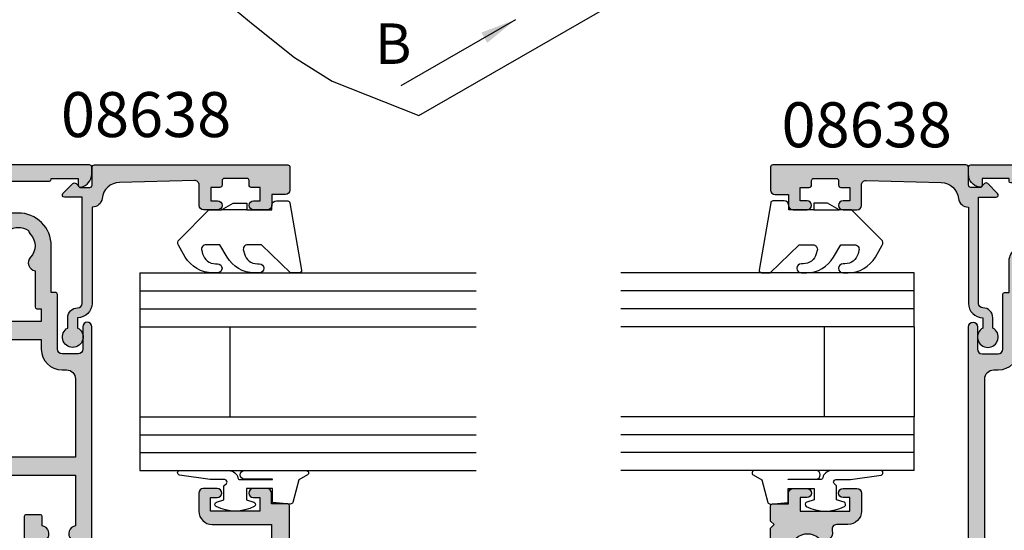
# Model space of a CAD drawing. Units: millimetres. Extents: x 0 to 388, y 0 to 482.
# Drawn here: x 91 to 201, y 334 to 391 of the extents above; entities that cross this region are included whole.
import ezdxf

# ---------------------------------------------------------------- set-up
doc = ezdxf.new("R2010")
doc.units = ezdxf.units.MM
for name, color, linetype in [('01583$0$APL Hatch', 253, 'Continuous'), ('01583$0$APL Joinery', 2, 'Continuous'), ('01584$0$APL Hatch', 253, 'Continuous'), ('01584$0$APL Joinery', 2, 'Continuous'), ('08638$0$APL Hatch', 253, 'Continuous'), ('08638$0$APL Joinery', 2, 'Continuous'), ('APL Joinery', 2, 'Continuous'), ('APL Notes', 7, 'Continuous')]:
    doc.layers.add(name, color=color, linetype=linetype)
doc.styles.add('Arial-Bold', font='ARIALBD.TTF')
doc.dimstyles.new('ISO-25', dxfattribs={"dimtxt": 2.5, "dimasz": 4, "dimexe": 1.25, "dimexo": 0.625, "dimtad": 1, "dimtxsty": 'Standard', "dimcen": 2.5, "dimadec": 0, "dimazin": 0, "dimtfac": 1, "dimtmove": 0, "dimatfit": 3, "dimfxl": 0, "dimarcsym": 0})

# ---------------------------------------------------------------- blocks, each defined once
blk = doc.blocks.new('6Glass', base_point=(101.8368839708302, 399.4111348733001))
at = {"layer": 'APL Joinery', "color": 7}
for p, q in [((89.33688397083029, 412.4111348732999), (95.33688397083029, 412.4111348732999)), ((89.33688397083029, 412.4111348732999), (89.33688397083029, 392.4111348732999)), ((95.33688397083029, 412.4111348732999), (95.33688397083029, 392.4111348732999))]:
    blk.add_line(p, q, dxfattribs=at)
at = {"layer": 'APL Joinery', "color": 8}
for p, q in [((91.33688397083029, 412.4111348732999), (91.33688397083029, 392.4111348732999)), ((93.33688397083029, 412.4111348732999), (93.33688397083029, 392.4111348732999))]:
    blk.add_line(p, q, dxfattribs=at)
blk = doc.blocks.new('9010312r')
at = {"layer": 'APL Joinery', "color": 252, "linetype": 'Continuous', "flags": 128}
blk.add_lwpolyline([(-3.700000000000273, -3.112162041980582), (-3.700000000000273, 3.750000000000057, -0.7673269879789621), (-3.233493649054196, 3.875000000000057), (-2.678392146939359, 2.913535994979384), (-0.1702504641469318, 2.241481456572274, -0.3626955242591878), (0.01418906484065019, 1.979333054671088), (-0.1499999999999204, 0), (-1.700000000000273, 0), (-1.700000000000273, -2.900000000000091), (-0.4498370779880929, -2.900000000000091), (-0.1881506327076181, -2.074457630187112, -0.6640183420487276), (0.2707511573059378, -2.032352941176555, -0.250000000000001), (0.2707511573059946, -6.267647058823627, -0.6640183420487096), (-0.1881506327073907, -6.225542369812956), (-0.4498370779880929, -5.400000000000091), (-1.999837077988275, -5.400000000000091), (-2.273527966956635, -5.126309111031787, 0.6681785464135807), (-2.700304662253245, -5.303085743066731), (-2.70030507338123, -6.927797075589524), (-3.202665138193709, -10.34063861445406, -0.9294717386060578), (-3.700000000000273, -10.30423166271237), (-3.700000000000273, -4.837162039802649, -0.3563939586926081), (-2.900000000000261, -3.85736614268933, 0.3563939586925716), (-2.700000000000273, -3.612417168411071), (-2.700000000000216, -0.02499999999997726, 0.9999999999999999), (-2.750000000000284, -0.02499999999997726), (-2.750000000000284, -3.112162041980582, -0.9999999999999999), (-3.699999995644475, -3.112162041980582)], format="xyb", dxfattribs=at)
blk = doc.blocks.new('01583')
at = {"layer": '01583$0$APL Hatch'}
h = blk.add_hatch(color=256, dxfattribs=at)
edge = h.paths.add_edge_path()
edge.add_arc((24.67090060468249, 9.00000000000048), 0.4999999999995232, 343.3984504009372, 450.0000000000366)
edge.add_line((24.67090060468217, 9.5), (23.39999999999964, 9.5))
edge.add_arc((23.39999999999964, 11), 1.5, 180, 270, ccw=False)
edge.add_line((21.89999999999964, 11), (21.89999999999964, 13))
edge.add_arc((22.39999999999964, 13), 0.5, 90, 180, ccw=False)
edge.add_line((22.39999999999964, 13.5), (23.94999999999891, 13.5))
edge.add_arc((23.94999999999891, 13), 0.5, -89.99999999979161, 90, ccw=False)
edge.add_line((23.95000000000073, 12.5), (23.19999999999891, 12.5))
edge.add_line((23.19999999999891, 12.5), (23.19999999999891, 11))
edge.add_line((23.19999999999891, 11), (28.69999999999891, 11))
edge.add_line((28.69999999999891, 11), (28.69999999999891, 12.5))
edge.add_line((28.69999999999891, 12.5), (27.94999999999891, 12.5))
edge.add_arc((27.94999999999891, 13), 0.5, 89.99999999979161, 270, ccw=False)
edge.add_line((27.95000000000073, 13.5), (29.5, 13.5))
edge.add_arc((29.5, 13), 0.5, 0, 90, ccw=False)
edge.add_line((30, 13), (30, 11.80000000000109))
edge.add_line((30, 11.80000000000109), (31.79999999999927, 11.79999999999927))
edge.add_arc((31.79999999999927, 11.60000000000036), 0.1999999999989086, 0, 90, ccw=False)
edge.add_line((31.99999999999818, 11.60000000000036), (32, 9.899993864484713))
edge.add_line((32, 9.899993864484713), (31.60000613551529, 9.5))
edge.add_line((31.60000613551529, 9.5), (32, 9.100006135515287))
edge.add_line((32, 9.100006135515287), (32, 0.1999999999999993))
edge.add_arc((31.8, 0.1999999999999997), 0.2000000000000028, -89.99999999999898, 1.1368683772161603e-13, ccw=False)
edge.add_line((31.8, 0), (-31.80000000000004, 0))
edge.add_arc((-31.80000000000004, 0.2000000000000014), 0.2000000000000014, 180.0000000000119, 270, ccw=False)
edge.add_line((-32.00000000000004, 0.19999999999996), (-32.00000000000182, 9.100006135515287))
edge.add_line((-32.00000000000182, 9.100006135515287), (-31.60000613551529, 9.5))
edge.add_line((-31.60000613551529, 9.5), (-32.00000000000182, 9.899993864484713))
edge.add_line((-32.00000000000182, 9.899993864484713), (-32.00000000000182, 11.60000000000036))
edge.add_arc((-31.800000000002, 11.59999999999945), 0.1999999999998181, 89.99999999973949, 179.9999999997395, ccw=False)
edge.add_line((-31.80000000000109, 11.79999999999927), (-30.00000000000182, 11.80000000000109))
edge.add_line((-30.00000000000182, 11.80000000000109), (-30.00000000000182, 13))
edge.add_arc((-29.50000000000182, 13), 0.5, 90, 180, ccw=False)
edge.add_line((-29.50000000000182, 13.5), (-27.95000000000073, 13.5))
edge.add_arc((-27.95000000000073, 13), 0.5, -90, 90, ccw=False)
edge.add_line((-27.95000000000073, 12.5), (-28.70000000000073, 12.5))
edge.add_line((-28.70000000000073, 12.5), (-28.70000000000073, 11))
edge.add_line((-28.70000000000073, 11), (-23.20000000000073, 11))
edge.add_line((-23.20000000000073, 11), (-23.20000000000073, 12.5))
edge.add_line((-23.20000000000073, 12.5), (-23.95000000000073, 12.5))
edge.add_arc((-23.95000000000073, 13), 0.5, 90, 270, ccw=False)
edge.add_line((-23.95000000000073, 13.5), (-22.40000000000146, 13.5))
edge.add_arc((-22.40000000000146, 13), 0.5, 0, 90, ccw=False)
edge.add_line((-21.90000000000146, 13), (-21.90000000000146, 11))
edge.add_arc((-23.40000000000146, 11), 1.5, -90, 0, ccw=False)
edge.add_line((-23.40000000000146, 9.5), (-24.67090060468399, 9.5))
edge.add_arc((-24.67090060468409, 8.999999999998957), 0.5000000000010427, 89.9999999999886, 196.6015495988289)
edge.add_arc((-26.01254139118443, 8.60000000000087), 0.8999999999988598, -133.34175822715372, 16.601549599001316, ccw=False)
edge.add_arc((-27.90000000000146, 6.599999999999), 1.850000000002044, 46.65824177279897, 133.341758227201)
edge.add_arc((-29.78745860882002, 8.599999999998579), 0.8999999999982533, 280.7387642400871, 313.3417582273254, ccw=False)
edge.add_arc((-27.90000000000034, 6.600000000001273), 2.049999999999838, 147.0249334069834, 212.9750665930165)
edge.add_arc((-29.7874586088184, 4.60000000000225), 0.8999999999996394, 46.65824177274038, 79.2612357600346, ccw=False)
edge.add_arc((-27.89999999999958, 6.600000000001274), 1.850000000000427, 226.6582417727494, 313.3417582271685)
edge.add_arc((-26.01254139118282, 4.600000000000364), 0.8999999999995979, -46.65824177274959, 133.3417582272505, ccw=False)
edge.add_arc((-27.90000000000148, 6.60000000000308), 3.650000000002237, 293.6999918374218, 313.34175822721113, ccw=False)
edge.add_arc((-26.23191726824003, 2.80000000000092), 0.4999999999998279, 113.6999918375529, 269.9999999999959)
edge.add_line((-26.23191726824007, 2.300000000001091), (-12, 2.300000000001091))
edge.add_arc((-12, 4.300000000001091), 2, 270, 360)
edge.add_line((-10, 4.300000000001091), (-10, 31.5))
edge.add_arc((-9.5, 31.5), 0.5, 0, 180, ccw=False)
edge.add_line((-9, 31.5), (-9, 29))
edge.add_arc((-8.5, 29), 0.5, 180, 270)
edge.add_line((-8.5, 28.5), (-6.700000000000728, 28.5))
edge.add_arc((-6.700000000000728, 29), 0.5, 270, 360)
edge.add_line((-6.200000000000728, 29), (-6.200000000000728, 35.10000000000036))
edge.add_arc((-5.999999999999545, 35.09999999999991), 0.2000000000011823, 90.00000000013029, 179.9999999998697, ccw=False)
edge.add_line((-6, 35.30000000000109), (-5.5, 35.30000000000109))
edge.add_line((-5.5, 35.30000000000109), (-5.5, 38.70000000000073))
edge.add_arc((-3.700000000000145, 38.70000000000132), 1.799999999999855, 88.40824371895451, 180.0000000000188, ccw=False)
edge.add_arc((-3.814726312612038e-13, 40.50000000000122), 3.649999999999648, 114.2650859027105, 180.0109031560268, ccw=False)
edge.add_line((-1.500000000001819, 43.82753662639516), (-1.5, 47.5))
edge.add_line((-1.5, 47.5), (-5.3, 47.5))
edge.add_arc((-5.299999999999999, 47.7), 0.2000000000000028, 180, 269.9999999999998, ccw=False)
edge.add_line((-5.5, 47.7), (-5.5, 48))
edge.add_line((-5.5, 48), (-8.5, 48))
edge.add_line((-8.5, 48), (-8.5, 47.25))
edge.add_arc((-8.74999999999982, 47.2500000000003), 0.2499999999998206, 258.4630409668789, 359.9999999999316, ccw=False)
edge.add_arc((-8.500000000000844, 48.47474487139142), 1.49999999999916, 179.9999999999962, 258.4630409671683, ccw=False)
edge.add_line((-10, 48.47474487139152), (-10, 49.25))
edge.add_arc((-9.75, 49.25), 0.25, 90, 180, ccw=False)
edge.add_line((-9.75, 49.5), (-2.000001533364411, 49.5))
edge.add_arc((-2.000001533364411, 50), 0.5, 270, 360)
edge.add_line((-1.500001533364411, 50), (-1.500001533364411, 95.5))
edge.add_arc((-2.000001533364411, 95.5), 0.5, 0, 90)
edge.add_line((-2.000001533364411, 96), (-9.500001533364411, 96))
edge.add_arc((-9.500001533364411, 96.5), 0.5, 180, 270, ccw=False)
edge.add_line((-10.00000153336441, 96.5), (-10.00000153336441, 99.5))
edge.add_arc((-9.500001533364411, 99.5), 0.5, 90, 180, ccw=False)
edge.add_line((-9.500001533364411, 100), (9.499998466635589, 100))
edge.add_arc((9.499998466635589, 99.5), 0.5, 0, 90, ccw=False)
edge.add_line((9.999998466635589, 99.5), (9.999998466635589, 96.5))
edge.add_arc((9.499998466635589, 96.5), 0.5, -90, 0, ccw=False)
edge.add_line((9.499998466635589, 96), (1.999998466635589, 96))
edge.add_arc((1.999998466635589, 95.5), 0.5, 90, 180)
edge.add_line((1.499998466635589, 95.5), (1.499998466635589, 50))
edge.add_arc((1.999998466635589, 50), 0.5, 180, 270)
edge.add_line((1.999998466635589, 49.5), (9.75, 49.5))
edge.add_arc((9.75, 49.25), 0.25, 0, 90, ccw=False)
edge.add_line((10, 49.25), (10, 48.47474487139152))
edge.add_arc((8.500000000000844, 48.47474487139142), 1.499999999999156, -78.46304096716841, 3.808509063674137e-12, ccw=False)
edge.add_arc((8.74999999999982, 47.2500000000003), 0.2499999999998205, 180.0000000000684, 281.53695903312115, ccw=False)
edge.add_line((8.5, 47.25), (8.5, 48))
edge.add_line((8.5, 48), (5.5, 48))
edge.add_line((5.5, 48), (5.5, 47.7))
edge.add_arc((5.299999999999999, 47.7), 0.2000000000000011, -89.99999999999977, 0, ccw=False)
edge.add_line((5.3, 47.5), (1.5, 47.5))
edge.add_line((1.5, 47.5), (1.5, 43.82753662639516))
edge.add_arc((-7.194245199571014e-14, 40.50000000000011), 3.6500000000001, -0.01090315600941949, 65.73491409731622, ccw=False)
edge.add_arc((3.699999999999248, 38.70000000000222), 1.79999999999893, -4.75210981676355e-11, 91.5917562810177, ccw=False)
edge.add_line((5.499999999998181, 38.70000000000073), (5.5, 35.30000000000109))
edge.add_line((5.5, 35.30000000000109), (6, 35.30000000000109))
edge.add_arc((5.999999999999545, 35.10000000000173), 0.1999999999993634, -3.909121915057767e-10, 89.99999999986971, ccw=False)
edge.add_line((6.199999999998909, 35.10000000000036), (6.199999999998909, 29))
edge.add_arc((6.699999999998909, 29), 0.5, 180, 270)
edge.add_line((6.699999999998909, 28.5), (8.5, 28.5))
edge.add_arc((8.5, 29), 0.5, 270, 360)
edge.add_line((9, 29), (9, 31.5))
edge.add_arc((9.5, 31.5), 0.5, 0, 180, ccw=False)
edge.add_line((10, 31.5), (10, 4.300000000001091))
edge.add_arc((12, 4.300000000001091), 2, 180, 270)
edge.add_line((12, 2.300000000001091), (26.23191726824007, 2.300000000001091))
edge.add_arc((26.23191726824021, 2.800000000000881), 0.4999999999997895, 269.9999999999833, 426.3000081624679)
edge.add_arc((27.90000000000193, 6.600000000003766), 3.650000000003048, 226.6582417727911, 246.30000816257592, ccw=False)
edge.add_arc((26.01254139118282, 4.600000000001273), 0.9000000000002594, 46.658241772789324, 226.6582417727892, ccw=False)
edge.add_arc((27.9000000000006, 6.599999999999909), 1.84999999999881, 226.658241772741, 313.341758227177)
edge.add_arc((29.78745860881789, 4.599999999996534), 0.9000000000033732, 100.73876423988742, 133.3417582271499, ccw=False)
edge.add_arc((27.89999999999894, 6.600000000000364), 2.050000000001507, 327.0249334069834, 392.9750665930166)
edge.add_arc((29.78745860881951, 8.600000000002476), 0.9000000000019881, 226.6582417727842, 259.2612357599909, ccw=False)
edge.add_arc((27.90000000000055, 6.600000000000819), 1.850000000000096, 46.6582417727808, 133.3417582272192)
edge.add_arc((26.01254139118223, 8.60000000000073), 0.9000000000002712, 163.3984504010161, 313.34175822726195, ccw=False)
edge = h.paths.add_edge_path(flags=16)
edge.add_arc((-1.999999999997756, 38.61254139118292), 0.8999999999981498, 211.0027191338888, 403.341758227361)
edge.add_arc((1.819211448150782e-12, 40.49999999999994), 1.850000000001087, 136.6582417727687, 223.3417582271491, ccw=False)
edge.add_arc((-1.999999999998114, 42.38745860881876), 0.8999999999996372, 316.6582417727407, 349.2612357600349)
edge.add_arc((-4.923394826393252e-13, 40.49999999999955), 2.050000000000043, 57.02493340694048, 122.9750665929661, ccw=False)
edge.add_arc((1.999999999998608, 42.38745860881877), 0.8999999999986775, 190.7387642400951, 223.3417582273176)
edge.add_arc((-1.818323269731081e-12, 40.50000000000188), 1.850000000001086, -43.34175822723131, 43.341758227149114, ccw=False)
edge.add_arc((2.000000000000049, 38.61254139118315), 0.9000000000009807, 136.6582417728295, 328.9972808662021)
edge.add_arc((3.200000000001183, 37.89143113609121), 0.4999999999995454, 1.4722445484949276e-11, 148.9972808661405, ccw=False)
edge.add_line((3.700000000000728, 37.89143113609134), (3.699999999998909, 33.70000000000073))
edge.add_arc((3.899999999999636, 33.70000000000073), 0.2000000000007276, 180, 270)
edge.add_line((3.899999999999636, 33.5), (4.399999999999636, 33.5))
edge.add_line((4.399999999999636, 33.5), (4.399999999999636, 29))
edge.add_arc((6.699999999998454, 28.99999999999955), 2.299999999998818, 179.9999999999887, 270.0000000000113)
edge.add_line((6.699999999998909, 26.70000000000073), (7.200000000000728, 26.70000000000255))
edge.add_arc((7.199999999998454, 25.70000000000209), 1.000000000000455, -7.821654435247183e-11, 89.99999999986971, ccw=False)
edge.add_line((8.199999999998909, 25.70000000000073), (8.199999999998909, 5))
edge.add_arc((6.199999999998909, 5), 2, -90, 0, ccw=False)
edge.add_line((6.199999999998909, 3), (-6.200000000000728, 3))
edge.add_arc((-6.200000000000728, 5), 2, 180, 270, ccw=False)
edge.add_line((-8.200000000000728, 5), (-8.200000000000728, 25.70000000000073))
edge.add_arc((-7.200000000000728, 25.70000000000073), 1, 90, 180, ccw=False)
edge.add_line((-7.200000000000728, 26.70000000000073), (-6.700000000000728, 26.70000000000073))
edge.add_arc((-6.700000000000273, 29.00000000000136), 2.300000000000637, 269.9999999999887, 359.999999999966)
edge.add_line((-4.399999999999636, 29), (-4.399999999999636, 33.5))
edge.add_line((-4.399999999999636, 33.5), (-3.899999999999636, 33.50000000000182))
edge.add_arc((-3.899999999999636, 33.70000000000073), 0.1999999999989086, 270, 360)
edge.add_line((-3.700000000000728, 33.70000000000073), (-3.700000000000728, 37.89143113608952))
edge.add_arc((-3.199999999998224, 37.89143113608963), 0.5000000000025038, 31.002719133867572, 180.0000000000122, ccw=False)
at = {"layer": '01583$0$APL Joinery'}
for points in [[(25.15005802843189, 8.857142857143117, 0.5018631364251503), (24.67090060468217, 9.5), (23.39999999999964, 9.5, -0.414213562373095), (21.89999999999964, 11), (21.89999999999964, 13, -0.414213562373095), (22.39999999999964, 13.5), (23.94999999999891, 13.5, -0.9999999999981809), (23.95000000000073, 12.5), (23.19999999999891, 12.5), (23.19999999999891, 11), (28.69999999999891, 11), (28.69999999999891, 12.5), (27.94999999999891, 12.5, -1.000000000001819), (27.95000000000073, 13.5), (29.5, 13.5, -0.414213562373095), (30, 13), (30, 11.80000000000109), (31.79999999999927, 11.79999999999927, -0.414213562373095), (31.99999999999818, 11.60000000000036), (32, 9.899993864484713), (31.60000613551529, 9.5), (32, 9.100006135515287), (32, 0.2, -0.414213562373095), (31.8, 0), (-31.80000000000004, 0, -0.4142135623730365), (-32.00000000000004, 0.19999999999996), (-32.00000000000182, 9.100006135515287), (-31.60000613551529, 9.5), (-32.00000000000182, 9.899993864484713), (-32.00000000000182, 11.60000000000036, -0.414213562373095), (-31.80000000000109, 11.79999999999927), (-30.00000000000182, 11.80000000000109), (-30.00000000000182, 13, -0.414213562373095), (-29.50000000000182, 13.5), (-27.95000000000073, 13.5, -0.9999999999999999), (-27.95000000000073, 12.5), (-28.70000000000073, 12.5), (-28.70000000000073, 11), (-23.20000000000073, 11), (-23.20000000000073, 12.5), (-23.95000000000073, 12.5, -0.9999999999999999), (-23.95000000000073, 13.5), (-22.40000000000146, 13.5, -0.414213562373095), (-21.90000000000146, 13), (-21.90000000000146, 11, -0.414213562373095), (-23.40000000000146, 9.5), (-24.67090060468399, 9.5, 0.501863136423734), (-25.15005802843552, 8.857142857143117, -0.7669340493186363), (-26.63025511770502, 7.945454545455505, 0.3973597071192972), (-29.16974488229789, 7.945454545455505, -0.1432248589115247), (-29.61976037319801, 7.715761739253139, 0.2959768337491114), (-29.61976037319801, 5.484238260749407, -0.1432248589117734), (-29.16974488229607, 5.254545454547042, 0.3973597071193831), (-26.63025511770502, 5.254545454545223, -1), (-25.39482766466062, 3.945454545455505, -0.08591382430993365), (-26.43289109134457, 3.257831325301595, 0.8119537653114871), (-26.23191726824007, 2.300000000001091), (-12, 2.300000000001091, 0.414213562373095), (-10, 4.300000000001091), (-10, 31.5, -0.9999999999999999), (-9, 31.5), (-9, 29, 0.414213562373095), (-8.5, 28.5), (-6.700000000000728, 28.5, 0.414213562373095), (-6.200000000000728, 29), (-6.200000000000728, 35.10000000000036, -0.4142135623717631), (-6, 35.30000000000109), (-5.5, 35.30000000000109), (-5.5, 38.70000000000073, -0.4223741505872366), (-3.649999933912113, 40.49930541970934, -0.2950074957032484), (-1.500000000001819, 43.82753662639516), (-1.5, 47.5), (-5.3, 47.5, -0.414213562373095), (-5.5, 47.7), (-5.5, 48), (-8.5, 48), (-8.5, 47.25, -0.4744978678093484), (-8.800000000001091, 47.00505102572242, -0.3563939586925401), (-10, 48.47474487139152), (-10, 49.25, -0.414213562373095), (-9.75, 49.5), (-2.000001533364411, 49.5, 0.414213562373095), (-1.500001533364411, 50), (-1.500001533364411, 95.5, 0.414213562373095), (-2.000001533364411, 96), (-9.500001533364411, 96, -0.414213562373095), (-10.00000153336441, 96.5), (-10.00000153336441, 99.5, -0.414213562373095), (-9.500001533364411, 100), (9.499998466635589, 100, -0.414213562373095), (9.999998466635589, 99.5), (9.999998466635589, 96.5, -0.414213562373095), (9.499998466635589, 96), (1.999998466635589, 96, 0.414213562373095), (1.499998466635589, 95.5), (1.499998466635589, 50, 0.414213562373095), (1.999998466635589, 49.5), (9.75, 49.5, -0.414213562373095), (10, 49.25), (10, 48.47474487139152, -0.3563939586925402), (8.800000000001091, 47.00505102572242, -0.4744978678093484), (8.5, 47.25), (8.5, 48), (5.5, 48), (5.5, 47.7, -0.414213562373095), (5.3, 47.5), (1.5, 47.5), (1.5, 43.82753662639516, -0.2950074957032922), (3.649999933912113, 40.49930541970934, -0.422374150587241), (5.499999999998181, 38.70000000000073), (5.5, 35.30000000000109), (6, 35.30000000000109, -0.414213562374427), (6.199999999998909, 35.10000000000036), (6.199999999998909, 29, 0.414213562373095), (6.699999999998909, 28.5), (8.5, 28.5, 0.414213562373095), (9, 29), (9, 31.5, -0.9999999999999999), (10, 31.5), (10, 4.300000000001091, 0.414213562373095), (12, 2.300000000001091), (26.23191726824007, 2.300000000001091, 0.8119537653117904), (26.43289109134457, 3.257831325301595, -0.0859138243099143), (25.39482766466062, 3.945454545455505, -0.9999999999999999), (26.63025511770502, 5.254545454547042, 0.3973597071194693), (29.16974488229425, 5.254545454545223, -0.1432248589116328), (29.61976037319801, 5.484238260747588, 0.2959768337491114), (29.61976037319801, 7.715761739253139, -0.1432248589113841), (29.16974488229607, 7.945454545455505, 0.397359707119481), (26.63025511770502, 7.945454545455505, -0.7669340493192659)], [(-2.771428571424622, 38.14897051290973, 1.113921995135899), (-1.345454545455141, 39.23025511770538, -0.3973597071191879), (-1.345454545453322, 41.76974488229644, 0.1432248589117733), (-1.115761739250956, 42.21976037319837, -0.2959768337490758), (1.115761739252775, 42.21976037319655, 0.1432248589114544), (1.345454545455141, 41.76974488229644, -0.3973597071191881), (1.345454545453322, 39.23025511770538, 1.113921995134928), (2.771428571430079, 38.14897051290973, -0.7603989452129284), (3.700000000000728, 37.89143113609134), (3.699999999998909, 33.70000000000073, 0.414213562373095), (3.899999999999636, 33.5), (4.399999999999636, 33.5), (4.399999999999636, 29, 0.4142135623732108), (6.699999999998909, 26.70000000000073), (7.200000000000728, 26.70000000000255, -0.4142135623728286), (8.199999999998909, 25.70000000000073), (8.199999999998909, 5, -0.414213562373095), (6.199999999998909, 3), (-6.200000000000728, 3, -0.414213562373095), (-8.200000000000728, 5), (-8.200000000000728, 25.70000000000073, -0.414213562373095), (-7.200000000000728, 26.70000000000073), (-6.700000000000728, 26.70000000000073, 0.4142135623729793), (-4.399999999999636, 29), (-4.399999999999636, 33.5), (-3.899999999999636, 33.50000000000182, 0.414213562373095), (-3.700000000000728, 33.70000000000073), (-3.700000000000728, 37.89143113608952, -0.7603989452130526)]]:
    blk.add_lwpolyline(points, format="xyb", close=True, dxfattribs=at)
blk = doc.blocks.new('01584')
at = {"layer": '01584$0$APL Hatch'}
h = blk.add_hatch(color=256, dxfattribs=at)
edge = h.paths.add_edge_path()
edge.add_line((-11.94999999998516, 26.66955642600334), (-12.97512942370257, 26.66955642600334))
edge.add_arc((-13.86254139116774, 26.51955642600321), 0.9000000000002496, 9.5940682268664, 133.3417582272483)
edge.add_arc((-15.74999999998492, 28.51955642600477), 1.850000000000538, 226.6582417727527, 313.3417582271652, ccw=False)
edge.add_arc((-17.63745860880388, 26.51955642600533), 0.8999999999999179, 46.65824177274573, 79.26123576002945)
edge.add_arc((-15.74999999998597, 28.51955642600461), 2.04999999999959, 147.024933406979, 212.9750665930211, ccw=False)
edge.add_arc((-17.63745860880453, 30.51955642600517), 0.9000000000012895, 280.7387642399962, 313.3417582272288)
edge.add_arc((-15.74999999998685, 28.51955642600264), 1.850000000000538, 46.65824177275272, 133.3417582271653, ccw=False)
edge.add_arc((-13.86254139116823, 30.51955642600329), 0.9000000000005772, 226.6582417728139, 350.4059317731958)
edge.add_line((-12.97512942370257, 30.36955642600407), (-8.949999999985707, 30.36955642600407))
edge.add_arc((-8.949999999984797, 30.56955642600389), 0.1999999999998181, 269.9999999997394, 359.9999999997394)
edge.add_line((-8.74999999998498, 30.56955642600298), (-8.74999999998498, 31.06955642600298))
edge.add_line((-8.74999999998498, 31.06955642600298), (-7.349999999985343, 31.06955642600298))
edge.add_line((-7.349999999985343, 31.06955642600298), (-7.349999999980085, 23.90355622078313))
edge.add_arc((-7.149999999980085, 23.90355622078328), 0.2000000000000002, 180.0000000000417, 286.6529060703632)
edge.add_arc((4.519495888644087e-11, -1.341398103704705e-10), 24.7500000001387, 102.85267383789312, 106.65290607036249, ccw=False)
edge.add_arc((-5.549999999985343, 24.32488437793809), 0.2000000000000011, 282.8526738378936, 360)
edge.add_line((-5.349999999985343, 24.32488437793809), (-5.349999999985343, 31.06955642600298))
edge.add_line((-5.349999999985343, 31.06955642600298), (-4.249999999984979, 31.06955642600479))
edge.add_arc((-4.249999999984979, 33.36955642600407), 2.299999999999272, 270, 360)
edge.add_line((-1.949999999985707, 33.36955642600407), (-1.949999999985707, 33.86955642600407))
edge.add_arc((-0.9499999999857067, 33.86955642600407), 1, 90, 180, ccw=False)
edge.add_line((-0.9499999999857067, 34.86955642600407), (7.750000000015021, 34.86955642600407))
edge.add_line((7.750000000015021, 34.86955642600407), (7.750000000022204, 23.64952430811092))
edge.add_arc((7.950000000022204, 23.64952430811105), 0.2000000000000002, 180.0000000000366, 251.4194669681839)
edge.add_arc((-3.484856847535411e-11, -1.39063871529288e-10), 24.7500000001487, 67.49490843206002, 71.41946696818371, ccw=False)
edge.add_arc((9.550000000015022, 23.04994577000251), 0.1999999999999976, 247.49490843206, 360)
edge.add_line((9.75000000001502, 23.04994577000251), (9.75000000001502, 34.86955642600407))
edge.add_line((9.75000000001502, 34.86955642600407), (15.37512942373225, 34.86955642600407))
edge.add_arc((16.26254139119742, 35.0195564260042), 0.9000000000002496, 189.5940682268664, 313.3417582272483)
edge.add_arc((18.1500000000146, 33.01955642600264), 1.850000000000541, 46.65824177275272, 133.3417582271652, ccw=False)
edge.add_arc((20.0374586088342, 35.01955642600335), 0.9000000000012891, 226.6582417727712, 259.2612357600038)
edge.add_arc((18.15000000001565, 33.01955642600279), 2.04999999999959, -32.9750665930211, 32.97506659302098, ccw=False)
edge.add_arc((20.03745860883355, 31.01955642600351), 0.8999999999999188, 100.7387642399705, 133.3417582272543)
edge.add_arc((18.15000000001653, 33.01955642600477), 1.850000000000541, 226.6582417727528, 313.3417582271652, ccw=False)
edge.add_arc((16.26254139119805, 31.01955642600368), 0.9000000000007925, 46.65824177283964, 170.4059317731702)
edge.add_line((15.37512942373225, 31.16955642600334), (14.35000000001466, 31.16955642600334))
edge.add_arc((14.35000000001466, 30.96955642600334), 0.1999999999999993, 90, 180)
edge.add_line((14.15000000001466, 30.96955642600334), (14.15000000001466, 29.36955642600334))
edge.add_arc((14.35000000001466, 29.36955642600334), 0.1999999999999993, 180, 270)
edge.add_line((14.35000000001466, 29.16955642600334), (17.75000000001866, 29.16955642600334))
edge.add_line((17.75000000001866, 29.16955642600334), (18.1500000000183, 29.56955642600298))
edge.add_line((18.1500000000183, 29.56955642600298), (18.55000000001793, 29.16955642600334))
edge.add_line((18.55000000001793, 29.16955642600334), (22.25000000001502, 29.16955642600334))
edge.add_arc((22.25000000001502, 28.66955642600334), 0.5, 0, 90, ccw=False)
edge.add_line((22.75000000001502, 28.66955642600334), (22.7500000000132, 9.7467943448126))
edge.add_arc((7.198153184617695e-11, 1.944755467775394e-11), 24.74999999993974, 16.178966513703585, 23.191769510047777, ccw=False)
edge.add_arc((24.25000000001468, 7.035623639737047), 0.500000000000339, 196.1789665137119, 360.0000000000236)
edge.add_line((24.75000000001502, 7.035623639737253), (24.75000000001503, 58.46955642600334))
edge.add_arc((24.55000000001503, 58.46955642600335), 0.2000000000000028, 359.999999999998, 449.999999999999)
edge.add_line((24.55000000001503, 58.66955642600335), (13.15000000001466, 58.66955642600334))
edge.add_arc((13.15000000001375, 58.46955642600352), 0.1999999999998181, 89.99999999973946, 179.9999999997395)
edge.add_line((12.95000000001393, 58.46955642600443), (12.95000000001393, 56.66955642600334))
edge.add_line((12.95000000001393, 56.66955642600334), (11.75000000001502, 56.66955642600334))
edge.add_arc((11.75000000001502, 56.16955642600334), 0.5, 90, 180)
edge.add_line((11.25000000001502, 56.16955642600334), (11.25000000001502, 54.61955642600407))
edge.add_arc((11.75000000001502, 54.61955642600407), 0.5, 180, 360)
edge.add_line((12.25000000001502, 54.61955642600407), (12.25000000001502, 55.36955642600407))
edge.add_line((12.25000000001502, 55.36955642600407), (13.75000000001502, 55.36955642600407))
edge.add_line((13.75000000001502, 55.36955642600407), (13.75000000001502, 49.86955642600407))
edge.add_line((13.75000000001502, 49.86955642600407), (12.25000000001502, 49.86955642600407))
edge.add_line((12.25000000001502, 49.86955642600407), (12.25000000001502, 50.61955642600407))
edge.add_arc((11.75000000001502, 50.61955642600407), 0.5, 0, 180)
edge.add_line((11.25000000001502, 50.61955642600407), (11.25000000001502, 49.06955642600298))
edge.add_arc((11.75000000001502, 49.06955642600298), 0.5, 180, 270)
edge.add_line((11.75000000001502, 48.56955642600298), (13.75000000001502, 48.56955642600298))
edge.add_arc((13.75000000001502, 50.06955642600298), 1.5, 269.9999999999999, 360)
edge.add_line((15.25000000001502, 50.06955642600298), (15.25000000001502, 56.66955642600334))
edge.add_line((15.25000000001502, 56.66955642600334), (17.75000000001502, 56.66955642600334))
edge.add_line((17.75000000001502, 56.66955642600334), (18.15000000001466, 57.06955642600479))
edge.add_line((18.15000000001466, 57.06955642600479), (18.5500000000143, 56.66955642600516))
edge.add_line((18.5500000000143, 56.66955642600516), (22.45000000001393, 56.66955642600334))
edge.add_line((22.45000000001393, 56.66955642600334), (22.45000000001393, 34.68763915776509))
edge.add_arc((21.95000000001512, 34.68763915776443), 0.4999999999988134, -156.3000081624831, 7.571543392259628e-11, ccw=False)
edge.add_arc((18.15000000001625, 33.01955642600318), 3.650000000000161, 23.6999918374448, 90.00000000002497)
edge.add_line((18.15000000001466, 36.66955642600334), (-6.749999999984979, 36.66955642600334))
edge.add_arc((-6.749999999984979, 36.16955642600334), 0.5, 89.9999999999999, 270)
edge.add_line((-6.749999999984979, 35.66955642600334), (-4.249999999984979, 35.66955642600334))
edge.add_arc((-4.249999999984979, 35.16955642600334), 0.5, 0, 90, ccw=False)
edge.add_line((-3.749999999984979, 35.16955642600334), (-3.749999999984979, 33.36955642600407))
edge.add_arc((-4.249999999984979, 33.36955642600407), 0.5, -90, 0, ccw=False)
edge.add_line((-4.249999999984979, 32.86955642600407), (-10.34999999998534, 32.86955642600407))
edge.add_arc((-10.34999999998534, 32.66955642600334), 0.2000000000007276, 90, 180)
edge.add_line((-10.54999999998607, 32.66955642600334), (-10.54999999998607, 32.16955642600334))
edge.add_line((-10.54999999998607, 32.16955642600334), (-15.74999999998498, 32.16955642600334))
edge.add_arc((-15.74999999998589, 28.51955642600279), 3.650000000000546, 89.99999999998573, 179.9999999999857)
edge.add_line((-19.39999999998643, 28.5195564260037), (-19.39999999998643, 26.46955642600443))
edge.add_line((-19.39999999998643, 26.46955642600443), (-22.94999999998571, 26.46955642600443))
edge.add_line((-22.94999999998571, 26.46955642600443), (-22.94999999998571, 31.96955642600334))
edge.add_arc((-23.14999999998571, 31.96955642600334), 0.2000000000000028, 1.017777498068311e-12, 89.99999999999899)
edge.add_line((-23.14999999998571, 32.16955642600334), (-23.24999999998498, 32.16955642600334))
edge.add_line((-23.24999999998498, 32.16955642600334), (-23.24999999998498, 35.16955642600334))
edge.add_line((-23.24999999998498, 35.16955642600334), (-22.49999999998498, 35.16955642600334))
edge.add_arc((-22.49999999998495, 35.41955642600259), 0.2499999999992539, 269.9999999999943, 371.5369590328548)
edge.add_arc((-23.72474487137725, 35.1695564260036), 1.499999999999746, 11.53695903277913, 89.99999999997138)
edge.add_line((-23.7247448713765, 36.66955642600334), (-24.49999999998498, 36.66955642600334))
edge.add_arc((-24.49999999998498, 36.41955642600334), 0.25, 90, 180)
edge.add_line((-24.74999999998498, 36.41955642600334), (-24.74999999998498, 7.035623639737253))
edge.add_arc((-24.24999999998594, 7.035623639733149), 0.4999999999990372, 179.9999999995298, 343.8210334858416)
edge.add_arc((-2.167155344068306e-13, 8.659739592076221e-14), 24.74999999998667, 156.8082304899546, 163.8210334862987, ccw=False)
edge.add_line((-22.74999999998498, 9.74679434481078), (-22.74999999998498, 24.66955642600334))
edge.add_line((-22.74999999998498, 24.66955642600334), (-16.14999999998825, 24.66955642600334))
edge.add_line((-16.14999999998825, 24.66955642600334), (-15.74999999998862, 25.06955642600479))
edge.add_line((-15.74999999998862, 25.06955642600479), (-15.34999999998898, 24.66955642600334))
edge.add_line((-15.34999999998898, 24.66955642600334), (-11.94999999998651, 24.66955642600506))
edge.add_arc((-11.94999999998662, 24.86955642600506), 0.1999999999999993, 270.0000000000295, 359.9999999999481)
edge.add_line((-11.74999999998662, 24.86955642600488), (-11.74999999998516, 26.46955642600316))
edge.add_arc((-11.94999999998516, 26.46955642600334), 0.1999999999999993, 359.9999999999481, 450)
at = {"layer": '01584$0$APL Joinery'}
blk.add_lwpolyline([(-11.94999999998516, 26.66955642600334), (-12.97512942370257, 26.66955642600334, 0.5993632334831664), (-14.48025511769036, 27.17410188054856, -0.3973597071193504), (-17.01974488228142, 27.17410188055038, 0.1432248589117272), (-17.46976037318335, 27.40379468675275, -0.2959768337491538), (-17.46976037318335, 29.63531816525648, 0.1432248589114997), (-17.01974488228142, 29.86501097145884, -0.3973597071193506), (-14.48025511769036, 29.86501097145702, 0.5993632334831666), (-12.97512942370257, 30.36955642600407), (-8.949999999985707, 30.36955642600407, 0.414213562373095), (-8.74999999998498, 30.56955642600298), (-8.74999999998498, 31.06955642600298), (-7.349999999985343, 31.06955642600298), (-7.349999999980085, 23.90355622078313, 0.5021436923581568), (-7.092685370721681, 23.71194454767078, -0.01658316107838338), (-5.505511022029432, 24.12989532480833, 0.3499370214355551), (-5.349999999985343, 24.32488437793809), (-5.349999999985343, 31.06955642600298), (-4.249999999984979, 31.06955642600479, 0.414213562373095), (-1.949999999985707, 33.36955642600407), (-1.949999999985707, 33.86955642600407, -0.414213562373095), (-0.9499999999857067, 34.86955642600407), (7.750000000015021, 34.86955642600407), (7.750000000022204, 23.64952430811092, 0.3221215185093879), (7.886272545112307, 23.45994896295586, -0.0171257910310147), (9.473446893802654, 22.86517666563374, 0.5345396996498257), (9.75000000001502, 23.04994577000251), (9.75000000001502, 34.86955642600407), (15.37512942373225, 34.86955642600407, 0.5993632334831664), (16.88025511772004, 34.36501097145884, -0.3973597071193496), (19.41974488231109, 34.36501097145702, 0.1432248589114996), (19.86976037321303, 34.13531816525466, -0.2959768337491538), (19.86976037321303, 31.90379468675093, 0.1432248589117273), (19.41974488231109, 31.67410188054856, -0.3973597071193498), (16.88025511772004, 31.67410188055038, 0.5993632334828617), (15.37512942373225, 31.16955642600334), (14.35000000001466, 31.16955642600334, 0.414213562373095), (14.15000000001466, 30.96955642600334), (14.15000000001466, 29.36955642600334, 0.4142135623730953), (14.35000000001466, 29.16955642600334), (17.75000000001866, 29.16955642600334), (18.1500000000183, 29.56955642600298), (18.55000000001793, 29.16955642600334), (22.25000000001502, 29.16955642600334, -0.414213562373095), (22.75000000001502, 28.66955642600334), (22.7500000000132, 9.7467943448126, -0.03060867915124445), (23.76980198021239, 6.896304359742146, 0.8679166928842097), (24.75000000001502, 7.035623639737253), (24.75000000001503, 58.46955642600334, 0.414213562373095), (24.55000000001503, 58.66955642600335), (13.15000000001466, 58.66955642600334, 0.414213562373095), (12.95000000001393, 58.46955642600443), (12.95000000001393, 56.66955642600334), (11.75000000001502, 56.66955642600334, 0.414213562373095), (11.25000000001502, 56.16955642600334), (11.25000000001502, 54.61955642600407, 0.9999999999999999), (12.25000000001502, 54.61955642600407), (12.25000000001502, 55.36955642600407), (13.75000000001502, 55.36955642600407), (13.75000000001502, 49.86955642600407), (12.25000000001502, 49.86955642600407), (12.25000000001502, 50.61955642600407, 0.9999999999999999), (11.25000000001502, 50.61955642600407), (11.25000000001502, 49.06955642600298, 0.414213562373095), (11.75000000001502, 48.56955642600298), (13.75000000001502, 48.56955642600298, 0.4142135623730953), (15.25000000001502, 50.06955642600298), (15.25000000001502, 56.66955642600334), (17.75000000001502, 56.66955642600334), (18.15000000001466, 57.06955642600479), (18.5500000000143, 56.66955642600516), (22.45000000001393, 56.66955642600334), (22.45000000001393, 34.68763915776509, -0.8119537653123262), (21.49216867471524, 34.48666533466059, 0.2976379383663751), (18.15000000001466, 36.66955642600334), (-6.749999999984978, 36.66955642600334, 1.000000000000001), (-6.749999999984979, 35.66955642600334), (-4.249999999984979, 35.66955642600334, -0.414213562373095), (-3.749999999984979, 35.16955642600334), (-3.749999999984979, 33.36955642600407, -0.414213562373095), (-4.249999999984979, 32.86955642600407), (-10.34999999998534, 32.86955642600407, 0.414213562373095), (-10.54999999998607, 32.66955642600334), (-10.54999999998607, 32.16955642600334), (-15.74999999998498, 32.16955642600334, 0.414213562373095), (-19.39999999998643, 28.5195564260037), (-19.39999999998643, 26.46955642600443), (-22.94999999998571, 26.46955642600443), (-22.94999999998571, 31.96955642600334, 0.4142135623730898), (-23.14999999998571, 32.16955642600334), (-23.24999999998498, 32.16955642600334), (-23.24999999998498, 35.16955642600334), (-22.49999999998498, 35.16955642600334, 0.4744978678083198), (-22.2550510257074, 35.46955642600261, 0.3563939586926386), (-23.7247448713765, 36.66955642600334), (-24.49999999998498, 36.66955642600334, 0.414213562373095), (-24.74999999998498, 36.41955642600334), (-24.74999999998498, 7.035623639737253, 0.8679166928842091), (-23.76980198018599, 6.896304359734869, -0.03060867915124456), (-22.74999999998498, 9.74679434481078), (-22.74999999998498, 24.66955642600334), (-16.14999999998825, 24.66955642600334), (-15.74999999998862, 25.06955642600479), (-15.34999999998898, 24.66955642600334), (-11.94999999998651, 24.66955642600506, 0.4142135623726788), (-11.74999999998662, 24.86955642600488), (-11.74999999998516, 26.46955642600316, 0.4142135623733604)], format="xyb", close=True, dxfattribs=at)
blk = doc.blocks.new('08638', base_point=(265.902225526263, 627.8565575453156))
at = {"layer": '08638$0$APL Hatch'}
h = blk.add_hatch(color=256, dxfattribs=at)
edge = h.paths.add_edge_path()
edge.add_arc((282.902225526263, 626.2565575453154), 1.099999999999909, 179.9999999999763, 269.99999999998226, ccw=False)
edge.add_arc((281.3022255262631, 626.2565575453159), 0.5, 0, 90)
edge.add_line((281.3022255262631, 626.7565575453159), (269.5022255262631, 626.7565575453161))
edge.add_line((269.5022255262631, 626.7565575453161), (269.5022255262631, 624.7994507641221))
edge.add_arc((269.252225526263, 624.7994507641221), 0.2500000000001705, -134.99999999999068, 0, ccw=False)
edge.add_line((269.0754488309663, 624.6226740688253), (267.9754488309682, 625.7226740688242))
edge.add_arc((268.152225526263, 625.8994507641208), 0.249999999998756, 135.0000000002948, 225.0000000002948, ccw=False)
edge.add_line((267.9754488309663, 626.0762274594157), (268.402225526263, 626.5030041547124))
edge.add_line((268.402225526263, 626.5030041547124), (268.4022255262632, 627.6065575453156))
edge.add_arc((268.1522255262632, 627.6065575453154), 0.25, 5.211020790109826e-11, 90.00000000005213)
edge.add_line((268.152225526263, 627.8565575453154), (266.1900934919069, 627.8565575453156))
edge.add_arc((266.190093491907, 628.1444255109595), 0.2878679656439544, 179.9999999999774, 269.9999999999774, ccw=False)
edge.add_line((265.902225526263, 628.1444255109596), (265.9022255262628, 649.6065575453156))
edge.add_arc((266.1522255262628, 649.6065575453156), 0.25, 90, 180, ccw=False)
edge.add_line((266.1522255262628, 649.8565575453156), (268.702225526263, 649.8565575453156))
edge.add_arc((268.7022255262631, 649.3565575453157), 0.4999999999998863, 1.3017142919125035e-11, 90.00000000001302, ccw=False)
edge.add_line((269.202225526263, 649.3565575453158), (269.202225526263, 647.8565575453157))
edge.add_line((269.202225526263, 647.8565575453157), (270.402225526263, 647.8565575453155))
edge.add_arc((270.402225526263, 647.3565575453155), 0.5, 0, 90, ccw=False)
edge.add_line((270.902225526263, 647.3565575453155), (270.902225526263, 645.8065575453155))
edge.add_arc((270.402225526263, 645.8065575453155), 0.5, -180, 0, ccw=False)
edge.add_line((269.902225526263, 645.8065575453155), (269.902225526263, 646.5565575453156))
edge.add_line((269.902225526263, 646.5565575453156), (268.4022255262632, 646.5565575453156))
edge.add_line((268.4022255262632, 646.5565575453156), (268.402225526263, 645.5565575453154))
edge.add_arc((268.152225526263, 645.5565575453154), 0.25, -90, 0, ccw=False)
edge.add_line((268.152225526263, 645.3065575453154), (267.6522255262628, 645.3065575453154))
edge.add_arc((267.6522255262628, 645.0565575453154), 0.25, 90, 180)
edge.add_line((267.4022255262628, 645.0565575453154), (267.4022255262627, 642.5565575453155))
edge.add_arc((267.6522255262628, 642.5565575453154), 0.2500000000001137, 179.9999999999739, 269.999999999987)
edge.add_line((267.6522255262628, 642.3065575453154), (268.152225526263, 642.3065575453155))
edge.add_arc((268.152225526263, 642.0565575453155), 0.25, 0, 90, ccw=False)
edge.add_line((268.402225526263, 642.0565575453155), (268.402225526263, 641.0565575453156))
edge.add_line((268.402225526263, 641.0565575453156), (269.902225526263, 641.0565575453155))
edge.add_line((269.902225526263, 641.0565575453155), (269.902225526263, 641.8065575453155))
edge.add_arc((270.402225526263, 641.8065575453156), 0.5, 1.3017142919125035e-11, 180.000000000013, ccw=False)
edge.add_line((270.902225526263, 641.8065575453157), (270.9022255262632, 640.2565575453157))
edge.add_arc((270.4022255262632, 640.2565575453157), 0.5, -90, 0, ccw=False)
edge.add_line((270.4022255262632, 639.7565575453157), (268.1422839132624, 639.7565575453154))
edge.add_arc((268.1422839132622, 639.2565575453154), 0.5, 89.99999999998046, 181.4465556865555)
edge.add_line((267.6424432595641, 639.2439353065859), (267.852995449367, 630.9060685903966))
edge.add_arc((269.8523580641601, 630.9565575453157), 2.000000000000211, 181.4465556865781, 263.5148335461263)
edge.add_arc((269.5022255262631, 627.8763940422032), 1.099999999999997, 0, 83.51483354612708, ccw=False)
edge.add_line((270.6022255262631, 627.8763940422032), (270.6022255262631, 627.856557545316))
edge.add_line((270.6022255262631, 627.856557545316), (281.3022255262634, 627.8565575453155))
edge.add_arc((281.3022255262632, 626.2565575453154), 1.600000000000023, 8.185452315956354e-12, 89.99999999999392, ccw=False)
edge.add_line((282.9022255262632, 626.2565575453157), (284.0422750324269, 626.2565575453157))
edge.add_arc((285.0522255262633, 625.706557545316), 1.15, -151.42812185765598, 151.4281218577067, ccw=False)
edge.add_line((284.0422750324274, 625.1565575453153), (282.9022255262626, 625.1565575453155))
at = {"layer": '08638$0$APL Joinery', "linetype": 'Continuous'}
blk.add_lwpolyline([(282.9022255262626, 625.1565575453155, -0.4142135623731117), (281.8022255262631, 626.2565575453159, 0.414213562373095), (281.3022255262631, 626.7565575453159), (269.5022255262631, 626.7565575453161), (269.5022255262631, 624.7994507641221, -0.6681786379193133), (269.0754488309663, 624.6226740688253), (267.9754488309682, 625.7226740688242, -0.414213562373095), (267.9754488309663, 626.0762274594157), (268.402225526263, 626.5030041547124), (268.4022255262632, 627.6065575453156, 0.4142135623730951), (268.152225526263, 627.8565575453154), (266.1900934919069, 627.8565575453156, -0.414213562373095), (265.902225526263, 628.1444255109596), (265.9022255262628, 649.6065575453156, -0.414213562373095), (266.1522255262628, 649.8565575453156), (268.702225526263, 649.8565575453156, -0.414213562373095), (269.202225526263, 649.3565575453158), (269.202225526263, 647.8565575453157), (270.402225526263, 647.8565575453155, -0.414213562373095), (270.902225526263, 647.3565575453155), (270.902225526263, 645.8065575453155, -0.9999999999999999), (269.902225526263, 645.8065575453155), (269.902225526263, 646.5565575453156), (268.4022255262632, 646.5565575453156), (268.402225526263, 645.5565575453154, -0.4142135623730617), (268.152225526263, 645.3065575453154), (267.6522255262628, 645.3065575453154, 0.414213562373095), (267.4022255262628, 645.0565575453154), (267.4022255262627, 642.5565575453155, 0.414213562373095), (267.6522255262628, 642.3065575453154), (268.152225526263, 642.3065575453155, -0.414213562373095), (268.402225526263, 642.0565575453155), (268.402225526263, 641.0565575453156), (269.902225526263, 641.0565575453155), (269.902225526263, 641.8065575453155, -0.9999999999999999), (270.902225526263, 641.8065575453157), (270.9022255262632, 640.2565575453157, -0.414213562373095), (270.4022255262632, 639.7565575453157), (268.1422839132624, 639.7565575453154, 0.421627766565804), (267.6424432595641, 639.2439353065859), (267.852995449367, 630.9060685903966, 0.3742242816206428), (269.6264661042266, 628.9693552852431, -0.3814371313443093), (270.6022255262631, 627.8763940422032), (270.6022255262631, 627.856557545316), (281.3022255262634, 627.8565575453155, -0.4142135623730284), (282.9022255262632, 626.2565575453157), (284.0422750324269, 626.2565575453157, -3.927182716064489), (284.0422750324274, 625.1565575453153)], format="xyb", close=True, dxfattribs=at)

msp = doc.modelspace()

# ---------------------------------------------------------------- linework, layer by layer
at = {"layer": 'APL Joinery', "color": 7}
for p, q in [((104.6332385149899, 356.4359050774095), (104.6332385149899, 346.4359050774095)), ((114.6332385149899, 356.4359050774095), (114.6332385149899, 346.4359050774095)), ((180.6824233760911, 356.4359050774095), (180.6824233760911, 346.4359050774095)), ((190.6824233760911, 356.4359050774095), (190.6824233760911, 346.4359050774095))]:
    msp.add_line(p, q, dxfattribs=at)
at = {"layer": 'APL Joinery', "color": 252, "linetype": 'Continuous'}
for points in [[(111.6025127366872, 364.5476765141115, 0.3394542588634029), (113.0514014761208, 363.4359050817652), (113.2579453466458, 363.4359050817652, -0.9999999999999999), (113.2579453466458, 362.4359050817652), (112.7073464234043, 362.4359050817652, -0.2679491924311231), (109.6762575101588, 364.1859050817652), (108.910557502423, 365.5121363985194, -0.3394542588632479), (108.9900168137219, 366.1156897891123), (112.3102321063743, 369.4359050817652), (113.7111940006976, 369.4359050817652), (115.0102321063742, 370.1859050817652), (116.5102321063742, 370.1859050817652), (116.5102321063742, 369.4359050817652), (119.3102321063743, 369.4359050817652), (119.3102321063743, 369.9359050817652, -0.414213562373095), (119.8102321063743, 370.4359050817652), (121.0602321063743, 370.4359050817652, -0.3656994828456062), (121.3066944628918, 370.2278133962122), (122.581990060949, 362.7278133962123, -0.4644510195118102), (122.3355277044314, 362.4359050817652), (121.3587140191977, 362.4359050817652), (118.1587472095452, 365.5609050817652), (116.6197861919372, 365.5609050817652, 0.4931454260313474), (116.1368232787925, 364.9314955592139), (116.2396672819675, 364.5476765141112, 0.339454258863337), (117.688556021401, 363.4359050817652), (117.8979453466457, 363.4359050817652, -0.9999999999999999), (117.8979453466457, 362.4359050817652), (117.3445009686846, 362.4359050817652, -0.2679491924311231), (114.3134120554392, 364.1859050817652), (113.5195554353033, 365.5609050817652), (111.9826316466568, 365.5609050817652, 0.4931454260312739), (111.4996687335123, 364.9314955592139)], [(184.4551646241725, 364.5476765097554, -0.3394542588634029), (183.0062758847389, 363.4359050774091), (182.799732014214, 363.4359050774091, 0.9999999999999999), (182.799732014214, 362.4359050774091), (183.3503309374554, 362.4359050774091, 0.2679491924311231), (186.3814198507009, 364.1859050774091), (187.1471198584367, 365.5121363941633, 0.3394542588632479), (187.0676605471378, 366.1156897847562), (183.7474452544855, 369.4359050774091), (182.3464833601621, 369.4359050774091), (181.0474452544855, 370.1859050774091), (179.5474452544855, 370.1859050774091), (179.5474452544855, 369.4359050774091), (176.7474452544855, 369.4359050774091), (176.7474452544855, 369.9359050774091, 0.414213562373095), (176.2474452544855, 370.4359050774091), (174.9974452544855, 370.4359050774091, 0.3656994828456062), (174.7509828979679, 370.2278133918561), (173.4756872999108, 362.7278133918562, 0.4644510195118102), (173.7221496564283, 362.4359050774091), (174.6989633416621, 362.4359050774091), (177.8989301513145, 365.5609050774091), (179.4378911689225, 365.5609050774091, -0.4931454260313474), (179.9208540820672, 364.9314955548579), (179.8180100788923, 364.5476765097551, -0.339454258863337), (178.3691213394587, 363.4359050774091), (178.159732014214, 363.4359050774091, 0.9999999999999999), (178.159732014214, 362.4359050774091), (178.7131763921751, 362.4359050774091, 0.2679491924311231), (181.7442653054205, 364.1859050774091), (182.5381219255564, 365.5609050774091), (184.0750457142029, 365.5609050774091, -0.4931454260312739), (184.5580086273475, 364.9314955548579)]]:
    msp.add_lwpolyline(points, format="xyb", close=True, dxfattribs=at)
for points in [[(116.5102321063742, 369.4359050817652), (113.7111940006976, 369.4359050817652)], [(179.5474452544855, 369.4359050774091), (182.3464833601621, 369.4359050774091)]]:
    msp.add_lwpolyline(points, dxfattribs=at)
at = {"layer": 'APL Notes', "color": 2}
msp.add_line((135.6321785155924, 379.9100267276859), (175.2710725997974, 402.761911822999), dxfattribs=at)
at = {"layer": 'APL Notes'}
for p, q in [((124.6332385149899, 362.4359050774095), (141.9984524942633, 362.4359050774095)), ((170.6824356471212, 362.4359050774094), (158.0840333246239, 362.4359050774094)), ((124.6332385149899, 356.4359050774095), (141.9984524942633, 356.4359050774095)), ((170.6824356471212, 356.4359050774094), (158.0840333246239, 356.4359050774094)), ((124.6332385149899, 346.4359050774095), (141.9984524942633, 346.4359050774095)), ((170.6824356471212, 346.4359050774094), (158.0840333246239, 346.4359050774094)), ((124.6332385149899, 340.4359050774095), (141.9984524942633, 340.4359050774095)), ((170.6824356471212, 340.4359050774094), (158.0840333246239, 340.4359050774095))]:
    msp.add_line(p, q, dxfattribs=at)
at = {"layer": 'APL Notes', "color": 8}
for p, q in [((124.6332385149899, 360.4359050774095), (141.9984524942633, 360.4359050774095)), ((170.6824356471212, 360.4359050774094), (158.0840333246239, 360.4359050774094)), ((124.6332385149899, 358.4359050774095), (141.9984524942633, 358.4359050774095)), ((170.6824356471212, 358.4359050774094), (158.0840333246239, 358.4359050774094)), ((124.6332385149899, 344.4359050774095), (141.9984524942633, 344.4359050774095)), ((170.6824356471212, 344.4359050774094), (158.0840333246239, 344.4359050774094)), ((124.6332385149899, 342.4359050774095), (141.9984524942633, 342.4359050774095)), ((170.6824356471212, 342.4359050774094), (158.0840333246239, 342.4359050774094))]:
    msp.add_line(p, q, dxfattribs=at)
at = {"layer": 'APL Notes', "color": 8, "ltscale": 20}
msp.add_lwpolyline([(95.18102315513234, 412.7719002167113), (98.01068666206292, 407.3540088860452), (102.1090296849037, 402.6239813600201), (106.9977626875987, 398.3308882765231), (111.0118726025278, 398.9579218803754), (108.1217324608894, 393.4935238134819), (112.1985961340917, 394.223800273441), (117.2332404883267, 390.0517879886607), (121.8221984212298, 386.3847960633683), (125.9897307369001, 383.7617792220097), (135.6321785155924, 379.9100267276859)], dxfattribs=at)

# ---------------------------------------------------------------- block references
at = {"layer": 'APL Joinery', "ltscale": 20}
msp.add_blockref('01583', (206.7399541706616, 324.9359050774095), dxfattribs=at)
at = {"layer": 'APL Joinery', "ltscale": 20, "rotation": 270}
for name, p in [('01584', (62.60238375849346, 349.685742155444)), ('08638', (99.31023210637431, 374.435905077409))]:
    msp.add_blockref(name, p, dxfattribs=at)
at = {"layer": 'APL Joinery', "ltscale": 20, "xscale": -1, "rotation": 90}
msp.add_blockref('08638', (196.7399526372972, 374.435905077409), dxfattribs=at)
at = {"layer": 'APL Joinery', "xscale": -1, "rotation": 90}
for name, p in [('6Glass', (117.6332385149897, 349.9359050774096)), ('6Glass', (117.6332385149897, 333.9359050774095)), ('9010312r', (176.6782476259027, 336.7359050774409))]:
    msp.add_blockref(name, p, dxfattribs=at)
at = {"layer": 'APL Joinery', "extrusion": (0, 0, -1), "zscale": -1, "rotation": 90}
for p in [(-177.6824233760914, 368.9359050774094), (-177.6824233760914, 352.9359050774094)]:
    msp.add_blockref('6Glass', p, dxfattribs=at)
at = {"layer": 'APL Joinery', "rotation": 270}
msp.add_blockref('9010312r', (119.3719401844976, 336.7359050774408), dxfattribs=at)

# ---------------------------------------------------------------- texts
at = {"layer": 'APL Notes', "style": 'Arial-Bold'}
for s, height, p in [('B', 4.5, (130.7746738529113, 385.6647521585495)), ('08638', 5, (95.85222801643098, 377.5309112051879)), ('08638', 5, (175.9548947254379, 376.3954716078125))]:
    msp.add_text(s, height=height, dxfattribs=at).set_placement(p)

# ---------------------------------------------------------------- leaders
at = {"layer": 'APL Notes', "color": 8}
msp.add_leader([(146.3772078500162, 390.5825565104759), (133.6192394004408, 383.2167399918009)], dimstyle='ISO-25', override={"dimgap": 0.625, "dimtad": 0}, dxfattribs=at)

doc.saveas('drawing.dxf')
